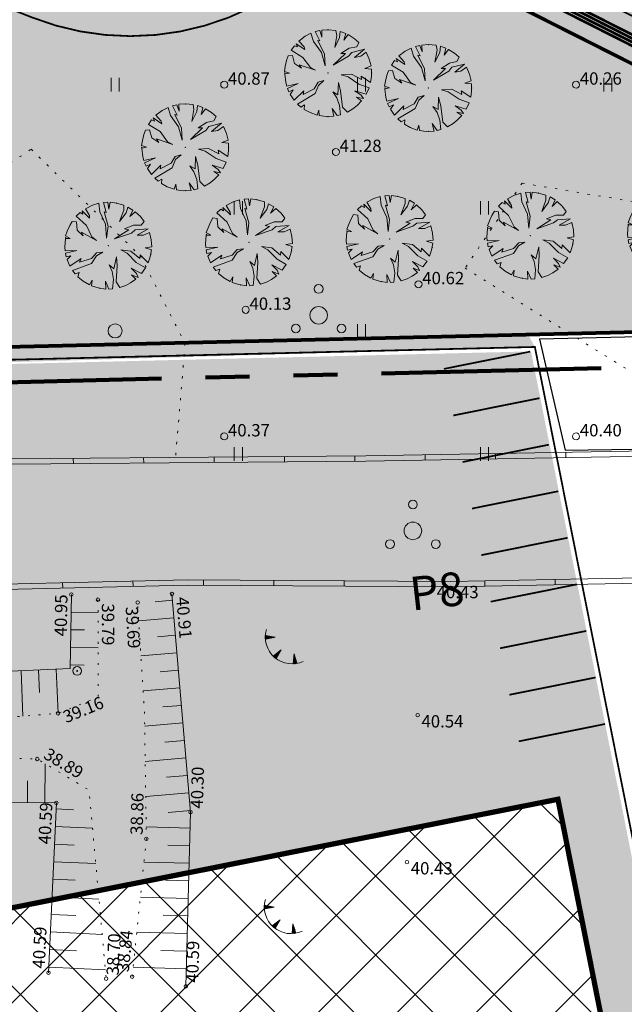
# Model space of a CAD drawing. Units: millimetres. Extents: x 544674 to 552306, y 6584905 to 6588043.
# Drawn here: x 549509 to 549543, y 6586948 to 6587004 of the extents above; entities that cross this region are included whole.
import ezdxf
from ezdxf.enums import TextEntityAlignment as Align

# ---------------------------------------------------------------- set-up
doc = ezdxf.new("R2010")
doc.units = ezdxf.units.MM
for name, pattern in [('DASHED2', [0.375, 0.25, -0.125]), ('G20067 Geoalus 2013 xref$0$KOLVIK', [1.25, 0.25, -1]), ('G20067 Geoalus 2013 xref$0$MYYR', [0.02, 0.01, 0.01]), ('G20067 Geoalus 2013 xref$0$MYYR1', [0.02, 0.01, 0.01]), ('G20067 Geoalus 2013 xref$0$NOLVAALL', [1.2, 0.2, -1]), ('G20067 Geoalus 2013 xref$0$NOLVAKRIIPS', [0.2, 0.1, 0.1]), ('G20067 Geoalus 2013 xref$0$NOLVAPEAL', [0.2, 0.1, 0.1]), ('naaberarendus-xref$0$EVS907-ap-DASHED', [1.5, 1, -0.5]), ('PHANTOM2', [1.25, 0.625, -0.125, 0.125, -0.125, 0.125, -0.125]), ('Tkm_911', [1, 1, 0])]:
    doc.linetypes.add(name, pattern=pattern)
doc.layers.get('0').transparency = 0.8
for name, color, linetype, lineweight in [('ET_kaabel', 172, 'XW1.1_RP', 9), ('naaberarendus-xref$0$MA_proj_muru', 252, 'Continuous', 9), ('naaberarendus-xref$0$PROJ-TEEKATTEMÄRGISTUS', 252, 'Continuous', 0), ('naaberarendus-xref$0$TL_proj_kate-killustik', 252, 'Continuous', 5), ('naaberarendus-xref$0$TL_proj_tugipeenra serv', 252, 'naaberarendus-xref$0$EVS907-ap-DASHED', 15)]:
    doc.layers.add(name, color=color, linetype=linetype, lineweight=lineweight)
doc.layers.add('f-aarekivi', color=7, linetype='Continuous', transparency=0.6)
doc.layers.add('Layer 1', color=7, linetype='Continuous', transparency=0.6)
for name, color, linetype, lineweight, transparency in [('G20067 Geoalus 2013 xref$0$AED', 7, 'Continuous', 9, 0.6), ('G20067 Geoalus 2013 xref$0$HALJASTUS', 3, 'Continuous', 9, 0.6), ('G20067 Geoalus 2013 xref$0$KORGUS', 3, 'Continuous', 9, 0.6), ('G20067 Geoalus 2013 xref$0$korgus-EH2000', 3, 'Continuous', 9, 0.6), ('G20067 Geoalus 2013 xref$0$POST', 6, 'Continuous', 9, 0.6), ('G20067 Geoalus 2013 xref$0$PUU', 3, 'Continuous', 9, 0.6), ('G20067 Geoalus 2013 xref$0$RELJEEF', 252, 'Continuous', 9, 0.6), ('TL_katend_AB_KT', 41, 'Continuous', 9, 0.6)]:
    doc.layers.add(name, color=color, linetype=linetype, lineweight=lineweight, transparency=transparency)
for name, color, linetype in [('hydrant', 150, 'DASHED2'), ('Interior - Furniture', 7, 'Continuous'), ('naaberarendus-xref$0$01_Sade', 252, 'Continuous'), ('naaberarendus-xref$0$Tekst', 252, 'Continuous'), ('PLAN ALA', 7, 'Continuous'), ('PLAN_HALJASTUS', 6, 'Continuous'), ('Pr_teemärgis', 7, 'Continuous'), ('VWX2_KATASTRIYKSU', 7, 'Continuous')]:
    doc.layers.add(name, color=color, linetype=linetype)
doc.layers.add('KP_cable', color=7, linetype='W2_RP', lineweight=70, true_color=0x005f7f)
doc.layers.add('TL_katend_sillutis_KT-pun', color=7, linetype='Continuous', lineweight=9, true_color=0xa50052)
doc.layers.add('TL_katend_AB_ST-1', color=7, linetype='Continuous', lineweight=9, true_color=0xcbcbcb, transparency=0.6)
doc.styles.add('G20067 Geoalus 2013 xref$0$ITALIC', font='italic.shx')
doc.styles.add('G20067 Geoalus 2013 xref$0$Style-italic', font='italic.shx')
doc.styles.add('naaberarendus-xref$0$romanc', font='romanc.shx')
doc.styles.add('RP_lines', font='swissl.ttf')
doc.linetypes.add('naaberarendus-xref$0$Nolv2.0', pattern='A,0.5,[140,mkm,S=2,R=0,X=0,Y=0],0.5,[140,mkm,S=0.5,R=0,X=0,Y=0]', length=1)
doc.linetypes.add('W1.1_RP', pattern='A,10,-3,["W1.1",RP_lines,S=1.5,R=0,X=-2.25,Y=-0.8],-3', length=16)
doc.linetypes.add('W2_RP', pattern='A,10,-2.25,["W2",RP_lines,S=1.5,R=0,X=-1.25,Y=-0.8],-2.25', length=14.5)
doc.linetypes.add('XW1.1_RP', pattern='A,10,-3,["XW1.1",RP_lines,S=1.5,R=0,X=-2.78,Y=-0.8],-3', length=16)

# ---------------------------------------------------------------- blocks, each defined once
blk = doc.blocks.new('G20067 Geoalus 2013 xref$0$PQQSAS')
at = {"color": 0, "linetype": 'Continuous'}
for centre, radius in [((0, 1.5), 0.25), ((0, 0), 0.5), ((-1.3, -0.75), 0.25), ((1.3, -0.75), 0.25)]:
    blk.add_circle(centre, radius, dxfattribs=at)
blk = doc.blocks.new('G20067 Geoalus 2013 xref$0$METS')
at = {"layer": 'G20067 Geoalus 2013 xref$0$HALJASTUS', "linetype": 'Continuous'}
blk.add_circle((0, 0), 0.8, dxfattribs=at)
blk = doc.blocks.new('G20067 Geoalus 2013 xref$0$HEIN')
at = {"color": 0, "linetype": 'Continuous'}
for p, q in [((-0.46, 0.76), (-0.46, -0.76)), ((0.46, 0.76), (0.46, -0.76))]:
    blk.add_line(p, q, dxfattribs=at)
blk = doc.blocks.new('G20067 Geoalus 2013 xref$0$bepost')
at = {"color": 0, "linetype": 'Continuous'}
for radius in [0.5, 0.0467]:
    blk.add_circle((0, 0), radius, dxfattribs=at)
blk = doc.blocks.new('G20067 Geoalus 2013 xref$0$TQNGER')
at = {"color": 0, "linetype": 'ByBlock', "lineweight": -2}
for p, q in [((0.07, 2.29), (-1.05, 2.51)), ((-1.05, 2.44), (-0.98, 2.49)), ((-1.05, 2.37), (-0.92, 2.48)), ((-1.05, 2.31), (-0.85, 2.47)), ((-1.05, 2.25), (-0.79, 2.46)), ((-1.05, 2.18), (-0.73, 2.44)), ((-1.05, 2.12), (-0.66, 2.43)), ((0.07, 2.29), (-1.05, 2.07)), ((-1.02, 2.08), (-0.6, 2.42)), ((-0.92, 2.1), (-0.53, 2.41)), ((-0.81, 2.12), (-0.47, 2.39)), ((-0.71, 2.14), (-0.4, 2.38)), ((-0.6, 2.16), (-0.34, 2.37)), ((-0.49, 2.18), (-0.27, 2.36)), ((-0.39, 2.2), (-0.21, 2.34)), ((-0.28, 2.22), (-0.15, 2.33)), ((-0.18, 2.24), (-0.08, 2.32)), ((-0.07, 2.26), (-0.02, 2.31)), ((0.73, 0.85), (-0.16, 0.15)), ((-0.11, 0.1), (-0.11, 0.19)), ((-0.06, 0.06), (-0.06, 0.23)), ((-0.01, 0.01), (-0.01, 0.27)), ((0.03, -0.03), (0.05, 0.31)), ((0.08, -0.07), (0.1, 0.35)), ((0.13, -0.11), (0.15, 0.39)), ((0.73, 0.85), (0.17, -0.14)), ((0.18, -0.12), (0.2, 0.43)), ((0.23, -0.02), (0.25, 0.47)), ((0.29, 0.07), (0.3, 0.51)), ((0.34, 0.16), (0.36, 0.55)), ((0.39, 0.26), (0.41, 0.59)), ((0.45, 0.35), (0.46, 0.63)), ((0.5, 0.45), (0.51, 0.67)), ((0.55, 0.54), (0.56, 0.72)), ((0.61, 0.63), (0.61, 0.76)), ((0.66, 0.73), (0.66, 0.8)), ((2.2, 0.4), (2.11, -0.73)), ((2.34, -0.04), (2.17, 0.12)), ((2.37, -0.14), (2.17, 0.06)), ((2.27, 0.17), (2.18, 0.25)), ((2.3, 0.06), (2.18, 0.19)), ((2.24, 0.27), (2.19, 0.32)), ((2.2, 0.4), (2.54, -0.68)), ((2.31, -0.71), (2.12, -0.53)), ((2.24, -0.72), (2.12, -0.6)), ((2.18, -0.72), (2.12, -0.66)), ((2.43, -0.7), (2.13, -0.4)), ((2.37, -0.71), (2.13, -0.47)), ((2.53, -0.66), (2.14, -0.27)), ((2.49, -0.69), (2.14, -0.34)), ((2.47, -0.45), (2.15, -0.14)), ((2.5, -0.55), (2.15, -0.21)), ((2.4, -0.25), (2.16, -0.01)), ((2.44, -0.35), (2.16, -0.08))]:
    blk.add_line(p, q, dxfattribs=at)
blk.add_arc((1.97, 2.3), 3.03, 163.4234, 295.1745, dxfattribs=at)
blk = doc.blocks.new('Tree Plan 18')
at = {"layer": 'Interior - Furniture', "linetype": 'Continuous', "lineweight": 0, "true_color": 0xffffff}
blk.add_hatch(color=7, dxfattribs=at).paths.add_polyline_path([(-1.361, -2.062), (-1.029, -2.246), (-0.625, -2.39), (-0.534, -2.105), (-0.506, -2.418), (-0.117, -2.468), (0.327, -2.449), (0.222, -2.014), (0.506, -2.418), (0.704, -2.368), (0.652, -1.831), (0.495, -1.401), (0.261, -1.062), (0.56, -1.232), (0.587, -0.528), (0.704, -1.01), (0.821, -1.936), (1.097, -2.214), (1.409, -2.029), (1.65, -1.839), (1.905, -1.573), (1.616, -1.375), (2.001, -1.449), (1.877, -1.258), (1.525, -1.01), (2.158, -1.203), (2.324, -0.837), (1.747, -0.632), (1.134, -0.215), (0.743, -0.098), (1.329, -0.059), (1.903, -0.371), (1.877, -0.163), (2.414, -0.526), (2.464, -0.176), (2.46, 0.229), (2.085, 0.267), (2.437, 0.408), (2.34, 0.791), (2.167, 1.187), (1.851, 0.958), (1.499, 0.893), (2.061, 1.363), (1.342, 1.18), (1.16, 0.958), (0.287, 0.45), (0.978, 1.114), (0.73, 1.114), (1.199, 1.414), (1.629, 1.505), (1.75, 1.744), (1.485, 1.974), (1.144, 2.19), (0.899, 1.87), (1.002, 2.258), (0.689, 2.372), (0.652, 2.027), (0.378, 1.466), (0.495, 2.144), (0.443, 2.43), (0, 2.47), (-0.363, 2.444), (-0.352, 2.053), (-0.481, 2.423), (-0.728, 2.361), (-0.469, 1.831), (-0.587, 1.857), (-0.209, 1.088), (-0.169, 0.411), (-0.378, 1.167), (-0.834, 1.805), (-0.976, 2.27), (-1.31, 2.095), (-1.67, 1.82), (-1.369, 1.492), (-1.329, 1.336), (-1.82, 1.671), (-1.747, 1.492), (-1.917, 1.558), (-2.099, 1.302), (-1.434, 0.893), (-1.004, 0.319), (-0.717, 0.163), (-1.642, 0.476), (-1.512, 0.28), (-1.903, 0.541), (-2.033, 0.997), (-2.268, 0.979), (-2.363, 0.721), (-2.44, 0.385), (-2.489, 0.098), (-2.203, 0.007), (-2.47, -0.046), (-2.411, -0.541), (-2.356, -0.744), (-1.694, -0.593), (-2.31, -0.876), (-2.227, -1.068), (-1.981, -0.958), (-2.153, -1.212), (-1.928, -1.544), (-1.382, -1.01), (-1.421, -1.219), (-0.795, -0.893), (-0.573, -0.515), (-0.235, -0.424), (-0.547, -0.697), (-0.743, -1.167), (-1.737, -1.757), (-1.543, -1.929), (-1.342, -1.805)])
at = {"layer": 'Interior - Furniture', "color": 104, "linetype": 'Continuous', "lineweight": 20, "true_color": 0x029e21}
for p, q in [((-0.976, 2.27), (-1.31, 2.095)), ((-0.834, 1.805), (-0.976, 2.27)), ((-0.481, 2.423), (-0.728, 2.361)), ((-0.728, 2.361), (-0.469, 1.831)), ((-0.352, 2.053), (-0.481, 2.423)), ((0, 2.47), (-0.363, 2.444)), ((-0.363, 2.444), (-0.352, 2.053)), ((0.443, 2.43), (0, 2.47)), ((0.495, 2.144), (0.443, 2.43)), ((0.689, 2.372), (0.652, 2.027)), ((1.002, 2.258), (0.689, 2.372)), ((0.899, 1.87), (1.002, 2.258)), ((-1.31, 2.095), (-1.67, 1.82)), ((-1.67, 1.82), (-1.369, 1.492)), ((-0.378, 1.167), (-0.834, 1.805)), ((-0.469, 1.831), (-0.587, 1.857)), ((-0.587, 1.857), (-0.209, 1.088)), ((0.378, 1.466), (0.495, 2.144)), ((0.652, 2.027), (0.378, 1.466)), ((1.144, 2.19), (0.899, 1.87)), ((1.485, 1.974), (1.144, 2.19)), ((1.75, 1.744), (1.485, 1.974)), ((1.629, 1.505), (1.75, 1.744)), ((-1.917, 1.558), (-2.099, 1.302)), ((-2.099, 1.302), (-1.434, 0.893)), ((-1.747, 1.492), (-1.917, 1.558)), ((-1.329, 1.336), (-1.82, 1.671)), ((-1.82, 1.671), (-1.747, 1.492)), ((-1.369, 1.492), (-1.329, 1.336)), ((-0.169, 0.411), (-0.378, 1.167)), ((0.73, 1.114), (1.199, 1.414)), ((1.342, 1.18), (1.16, 0.958)), ((1.199, 1.414), (1.629, 1.505)), ((2.061, 1.363), (1.342, 1.18)), ((1.499, 0.893), (2.061, 1.363)), ((2.167, 1.187), (1.851, 0.958)), ((2.34, 0.791), (2.167, 1.187)), ((-2.363, 0.721), (-2.44, 0.385)), ((-2.268, 0.979), (-2.363, 0.721)), ((-2.033, 0.997), (-2.268, 0.979)), ((-1.903, 0.541), (-2.033, 0.997)), ((-1.434, 0.893), (-1.004, 0.319)), ((-0.209, 1.088), (-0.169, 0.411)), ((0.287, 0.45), (0.978, 1.114)), ((1.16, 0.958), (0.287, 0.45)), ((0.978, 1.114), (0.73, 1.114)), ((1.851, 0.958), (1.499, 0.893)), ((2.437, 0.408), (2.34, 0.791)), ((-2.44, 0.385), (-2.489, 0.098)), ((-2.489, 0.098), (-2.203, 0.007)), ((-2.203, 0.007), (-2.47, -0.046)), ((-1.512, 0.28), (-1.903, 0.541)), ((-0.717, 0.163), (-1.642, 0.476)), ((-1.642, 0.476), (-1.512, 0.28)), ((-1.004, 0.319), (-0.717, 0.163)), ((2.085, 0.267), (2.437, 0.408)), ((2.46, 0.229), (2.085, 0.267)), ((2.464, -0.176), (2.46, 0.229)), ((-2.47, -0.046), (-2.411, -0.541)), ((-2.411, -0.541), (-2.356, -0.744)), ((-0.795, -0.893), (-0.573, -0.515)), ((-0.573, -0.515), (-0.235, -0.424)), ((-0.235, -0.424), (-0.547, -0.697)), ((0.56, -1.232), (0.587, -0.528)), ((0.587, -0.528), (0.704, -1.01)), ((0.743, -0.098), (1.329, -0.059)), ((1.134, -0.215), (0.743, -0.098)), ((1.747, -0.632), (1.134, -0.215)), ((1.329, -0.059), (1.903, -0.371)), ((1.903, -0.371), (1.877, -0.163)), ((1.877, -0.163), (2.414, -0.526)), ((2.414, -0.526), (2.464, -0.176)), ((-2.356, -0.744), (-1.694, -0.593)), ((-1.694, -0.593), (-2.31, -0.876)), ((-2.31, -0.876), (-2.227, -1.068)), ((-2.227, -1.068), (-1.981, -0.958)), ((-1.981, -0.958), (-2.153, -1.212)), ((-1.928, -1.544), (-1.382, -1.01)), ((-1.421, -1.219), (-0.795, -0.893)), ((-1.382, -1.01), (-1.421, -1.219)), ((-0.547, -0.697), (-0.743, -1.167)), ((0.495, -1.401), (0.261, -1.062)), ((0.261, -1.062), (0.56, -1.232)), ((0.704, -1.01), (0.821, -1.936)), ((1.877, -1.258), (1.525, -1.01)), ((1.525, -1.01), (2.158, -1.203)), ((2.324, -0.837), (1.747, -0.632)), ((2.158, -1.203), (2.324, -0.837)), ((-2.153, -1.212), (-1.928, -1.544)), ((-0.743, -1.167), (-1.737, -1.757)), ((0.652, -1.831), (0.495, -1.401)), ((1.905, -1.573), (1.616, -1.375)), ((1.616, -1.375), (2.001, -1.449)), ((1.65, -1.839), (1.905, -1.573)), ((2.001, -1.449), (1.877, -1.258)), ((-1.737, -1.757), (-1.543, -1.929)), ((-1.543, -1.929), (-1.342, -1.805)), ((-1.342, -1.805), (-1.361, -2.062)), ((-1.361, -2.062), (-1.029, -2.246)), ((-0.625, -2.39), (-0.534, -2.105)), ((-0.534, -2.105), (-0.506, -2.418)), ((0.327, -2.449), (0.222, -2.014)), ((0.222, -2.014), (0.506, -2.418)), ((0.704, -2.368), (0.652, -1.831)), ((0.821, -1.936), (1.097, -2.214)), ((1.097, -2.214), (1.409, -2.029)), ((1.409, -2.029), (1.65, -1.839)), ((-1.029, -2.246), (-0.625, -2.39)), ((-0.506, -2.418), (-0.117, -2.468)), ((-0.117, -2.468), (0.327, -2.449)), ((0.506, -2.418), (0.704, -2.368))]:
    blk.add_line(p, q, dxfattribs=at)
for p in [(0, 2.47), (-2.47, 0), (0, 0), (0, 0), (2.47, 0), (0, -2.47)]:
    blk.add_point(p, dxfattribs=at)

msp = doc.modelspace()

# ---------------------------------------------------------------- hatches: boundary and pattern name
at = {"layer": 'Layer 1', "true_color": 0x293189}
h = msp.add_hatch(dxfattribs=at)
h.set_pattern_fill('ANSI37', color=177)
h.paths.add_polyline_path([(549439.207, 6586857.724), (549441.095, 6586848.23), (549460.603, 6586852.11), (549475.903, 6586855.153), (549475.904, 6586855.146), (549478.904, 6586855.75), (549486.054, 6586819.804), (549512.074, 6586824.979), (549507.47, 6586848.126), (549559.207, 6586858.415), (549539.17, 6586959.366), (549468.396, 6586945.29), (549480.387, 6586885.176), (549439.347, 6586877.012), (549443.032, 6586858.485)])
at = {"layer": 'naaberarendus-xref$0$MA_proj_muru', "ltscale": 0.2}
h = msp.add_hatch(color=256, dxfattribs=at)
edge = h.paths.add_edge_path()
edge.add_line((549442.621, 6586952.845), (549443.569, 6586970.34))
edge.add_line((549443.569, 6586970.34), (549443.99, 6586977.679))
edge.add_arc((549449.462, 6586977.433), 5.477, 90.6416, 177.4268, ccw=False)
edge.add_line((549449.4, 6586982.91), (549485.843, 6586983.58))
edge.add_line((549485.843, 6586983.58), (549537.857, 6586985.086))
edge.add_line((549537.857, 6586985.086), (549537.458, 6586985.826))
edge.add_line((549537.458, 6586985.826), (549486.203, 6586984.589))
edge.add_line((549486.203, 6586984.589), (549434.03, 6586983.33))
edge.add_line((549434.03, 6586983.33), (549429.659, 6586908.803))
edge.add_line((549429.659, 6586908.803), (549431.169, 6586781.003))
edge.add_line((549431.169, 6586781.003), (549430.128, 6586777.347))
edge.add_arc((549423.37, 6586779.172), 7, 298.3148, 344.8941, ccw=False)
edge.add_line((549426.69, 6586773.009), (549423.865, 6586771.707))
edge.add_line((549423.865, 6586771.707), (549420.899, 6586770.765))
edge.add_line((549420.899, 6586770.765), (549420.759, 6586769.995))
edge.add_line((549420.759, 6586769.995), (549418.55, 6586768.78))
edge.add_arc((549413.267, 6586799.781), 31.448, 279.6711, 296.7088)
edge.add_arc((549423.37, 6586779.172), 8.5, 298.3148, 344.8941)
edge.add_line((549431.576, 6586776.957), (549432.042, 6586779.314))
edge.add_line((549432.042, 6586779.314), (549432.179, 6586781.257))
edge.add_line((549432.179, 6586781.257), (549432.078, 6586790.757))
edge.add_line((549432.078, 6586790.757), (549432.428, 6586790.761))
edge.add_line((549432.428, 6586790.761), (549431.39, 6586876.738))
edge.add_line((549431.39, 6586876.738), (549431.29, 6586876.749))
edge.add_line((549431.29, 6586876.749), (549431.226, 6586882.194))
edge.add_line((549431.226, 6586882.194), (549430.91, 6586908.836))
edge.add_line((549430.91, 6586908.836), (549431.591, 6586920.792))
edge.add_line((549431.591, 6586920.792), (549432.246, 6586930.942))
edge.add_line((549432.246, 6586930.942), (549435.821, 6586938.395))
edge.add_line((549435.821, 6586938.395), (549442.621, 6586952.845))
at = {"layer": 'naaberarendus-xref$0$TL_proj_kate-killustik', "lineweight": 0, "true_color": 0x000000}
h = msp.add_hatch(dxfattribs=at)
h.set_pattern_fill('TRIANG', color=18, scale=0.075, style=0)
h.set_pattern_definition([(60, (-799.12904, 235.31944), (-0.35718749931, 0.61866689743), [0.3571875, -0.3571875]), (120, (-799.12904, 235.31944), (-0.71437499931, 4e-10), [0.3571875, -0.3571875]), (0, (-799.30764, 235.6288), (0.3571875, 0.61866689703), [0.3571875, -0.3571875])])
h.paths.add_polyline_path([(549539.15, 6586959.362), (549542.583, 6586960.045), (549562.64, 6586859.098), (549559.215, 6586858.306)])
edge = h.paths.add_edge_path()
edge.add_line((549477.878, 6586852.964), (549440.814, 6586845.542))
at = {"layer": 'PLAN_HALJASTUS', "true_color": 0xafd9aa, "transparency": 33554572}
h = msp.add_hatch(color=9, dxfattribs=at)
h.dxf.hatch_style = 1
edge = h.paths.add_edge_path()
edge.add_arc((549305.158, 6586566.007), 495.549, 73.74075, 81.84711, ccw=False)
edge.add_arc((549436.977, 6587037.735), 8, 4.022, 30.0136, ccw=False)
edge.add_arc((549460.668, 6587039.401), 15.75, 184.022, 248.4637)
edge.add_line((549454.887, 6587024.75), (549458.242, 6587023.426))
edge.add_arc((549457.875, 6587022.496), 1, -21.5405, 68.4637, ccw=False)
edge.add_line((549458.805, 6587022.129), (549457.336, 6587018.408))
edge.add_line((549457.336, 6587018.408), (549502.821, 6587000.458))
edge.add_line((549502.821, 6587000.458), (549504.291, 6587004.179))
edge.add_arc((549505.221, 6587003.811), 1, 68.4637, 158.4375, ccw=False)
edge.add_line((549505.588, 6587004.741), (549509.089, 6587003.36))
edge.add_arc((549514.87, 6587018.01), 15.75, 248.4637, 312.9519)
edge.add_arc((549531.053, 6587000.627), 8, 107.1906, 132.9519, ccw=False)
edge.add_line((549528.689, 6587008.27), (549571.498, 6586986.591))
edge.add_line((549571.498, 6586986.591), (549433.99, 6586983.32))
edge.add_line((549433.99, 6586983.32), (549437.21, 6587037.69))
edge.add_line((549437.21, 6587037.69), (549377.65, 6587043.84))
edge.add_line((549377.65, 6587043.84), (549375.435, 6587056.548))
at = {"layer": 'TL_katend_AB_KT'}
h = msp.add_hatch(color=256, dxfattribs=at)
h.dxf.hatch_style = 1
h.paths.add_polyline_path([(549681.058, 6586944.665, -0.398851), (549689.081, 6586933.481), (549679.959, 6586867.22, -0.319738), (549672.399, 6586859.197), (549659.768, 6586856.688), (549661.132, 6586849.822), (549673.764, 6586852.332, 0.284639), (549686.47, 6586864.187, 0.412574), (549685.076, 6586866.638), (549682.015, 6586867.489), (549691.096, 6586933.456, 0.398841), (549681.469, 6586946.877, -0.000532), (549680.821, 6586947.003), (549680.774, 6586946.757, -0.069377), (549599.719, 6586974.541), (549532.784, 6587008.438, 0.130264), (549528.689, 6587008.27), (549598.815, 6586972.757, 0.069921)])
at = {"layer": 'TL_katend_AB_ST-1'}
h = msp.add_hatch(color=256, dxfattribs=at)
h.dxf.hatch_style = 1
edge = h.paths.add_edge_path()
edge.add_line((549534.667, 6587007.764), (549599.832, 6586974.764))
edge.add_arc((549739.884, 6587251.324), 310, 243.14193, 259.1385)
edge.add_arc((549679.208, 6586935.092), 12, -7.838, 79.1385, ccw=False)
edge.add_line((549691.096, 6586933.456), (549693.694, 6586952.328))
edge.add_arc((549688.089, 6586962.938), 12, 259.8179, 297.8474, ccw=False)
edge.add_arc((549739.884, 6587251.324), 305, 243.14192, 259.81788, ccw=False)
edge.add_line((549602.091, 6586979.225), (549532.252, 6587014.592))
edge.add_arc((549305.232, 6586566.297), 502.5, 63.14192, 76.9887)
edge.add_line((549418.366, 6587055.896), (549404.034, 6587061.028))
edge.add_arc((549250.085, 6586239.06), 836.26, 79.3918, 81.476766)
edge.add_line((549374.028, 6587066.085), (549358.895, 6587066.149))
edge.add_line((549358.895, 6587066.149), (549142.039, 6587096.002))
edge.add_line((549142.039, 6587096.002), (549128.913, 6587097.809))
edge.add_line((549128.913, 6587097.809), (548611.517, 6587169.035))
edge.add_arc((548605.723, 6587158.527), 12, 0.0895, 61.1278, ccw=False)
edge.add_line((548617.723, 6587158.546), (548617.725, 6587157.39))
edge.add_arc((548622.725, 6587157.398), 5, 82.1618, 180.0895, ccw=False)
edge.add_line((548623.407, 6587162.351), (548648.465, 6587158.902))
edge.add_line((548648.465, 6587158.902), (549373.079, 6587059.149))
edge.add_arc((549305.232, 6586566.297), 497.5, 74.38676, 82.16177, ccw=False)
edge.add_line((549439.13, 6587045.44), (549456.771, 6587040.156))
edge.add_arc((549305.232, 6586566.297), 497.5, 64.65119, 72.26574, ccw=False)
edge.add_line((549518.225, 6587015.897), (549534.667, 6587007.764))
h = msp.add_hatch(color=256, dxfattribs=at)
h.dxf.hatch_style = 1
edge = h.paths.add_edge_path()
edge.add_line((549518.225, 6587015.897), (549534.667, 6587007.764))
edge.add_arc((549531.053, 6587000.627), 8, 63.1419, 132.9519)
edge.add_arc((549514.87, 6587018.01), 15.75, 248.4637, 312.9519, ccw=False)
edge.add_line((549509.089, 6587003.36), (549505.588, 6587004.741))
edge.add_arc((549505.221, 6587003.811), 1, 68.4637, 158.4375)
edge.add_line((549504.291, 6587004.179), (549502.821, 6587000.458))
edge.add_line((549502.821, 6587000.458), (549457.336, 6587018.408))
edge.add_line((549457.336, 6587018.408), (549458.805, 6587022.129))
edge.add_arc((549457.875, 6587022.496), 1, 338.4595, 428.4637)
edge.add_line((549458.242, 6587023.426), (549454.887, 6587024.75))
edge.add_arc((549460.668, 6587039.401), 15.75, 184.022, 248.4637, ccw=False)
edge.add_arc((549436.977, 6587037.735), 8, 4.022, 74.3868)
edge.add_line((549439.13, 6587045.44), (549456.771, 6587040.156))
edge.add_arc((549455.858, 6587037.298), 3, 72.2657, 203.6059)
edge.add_arc((549460.668, 6587039.401), 8.25, 203.6059, 248.4637)
edge.add_line((549457.64, 6587031.727), (549460.994, 6587030.406))
edge.add_arc((549461.361, 6587031.336), 1, 248.4618, 338.4606)
edge.add_line((549462.292, 6587030.969), (549463.76, 6587034.689))
edge.add_line((549463.76, 6587034.689), (549509.245, 6587016.737))
edge.add_line((549509.245, 6587016.737), (549507.777, 6587013.016))
edge.add_arc((549508.707, 6587012.649), 1, 158.4628, 248.4617)
edge.add_line((549508.34, 6587011.719), (549511.771, 6587010.365))
edge.add_arc((549514.87, 6587018.01), 8.249, 247.934, 293.2299)
edge.add_arc((549516.941, 6587013.186), 3, 293.229, 424.6512)
at = {"layer": 'TL_katend_AB_ST-1', "lineweight": 0}
h = msp.add_hatch(color=256, dxfattribs=at)
h.dxf.hatch_style = 1
h.paths.add_polyline_path([(549475.164, 6586911.465), (549455.541, 6586907.563), (549450.148, 6586934.542), (549469.797, 6586938.45), (549468.435, 6586945.298), (549480.523, 6586947.702), (549476.621, 6586967.318), (549497.549, 6586971.48), (549501.451, 6586951.864), (549542.57, 6586960.043), (549537.64, 6586984.832), (549449.407, 6586982.704, 0.424741), (549444.188, 6586977.239), (549443.794, 6586970.532), (549442.826, 6586952.797), (549435.951, 6586938.248), (549432.417, 6586930.769), (549431.168, 6586908.805), (549431.226, 6586903.915), (549432.585, 6586790.764), (549432.687, 6586781.721, -0.068831), (549432.066, 6586776.828, -0.206086), (549427.646, 6586771.25, -0.088587), (549418.628, 6586768.287), (549451.905, 6586772.992, -0.070589), (549446.966, 6586773.047, -0.27246), (549439.879, 6586778.739, -0.088403), (549438.106, 6586788.012), (549438.082, 6586790.086, -0.122704), (549438.612, 6586792.444, -0.041604), (549438.741, 6586792.657), (549438.632, 6586801.956), (549438.529, 6586802.192, -0.056661), (549438.424, 6586802.633), (549438.335, 6586810.156, -0.092061), (549438.522, 6586811.235), (549438.409, 6586820.788, -0.147315), (549438.199, 6586821.609), (549438.096, 6586830.316), (549438.562, 6586841.678), (549438.285, 6586865.109), (549438.152, 6586876.366, -0.351933), (549439.218, 6586877.759), (549439.366, 6586877.016), (549480.393, 6586885.175)])
h.paths.add_polyline_path([(549434.958, 6586876.02), (549435.16, 6586875.822), (549435.252, 6586868.223), (549435.054, 6586868.02), (549434.854, 6586868.018), (549434.652, 6586868.215), (549434.56, 6586875.815), (549434.758, 6586876.017)], flags=16)
at = {"layer": 'TL_katend_sillutis_KT-pun'}
h = msp.add_hatch(dxfattribs=at)
h.set_pattern_fill('AR-HBONE', color=256, scale=0.15, angle=85.0453, style=0)
h.set_pattern_definition([(130.0453, (0, 0), (-0.845357438115, 0.073285754574), [1.8, -0.6]), (220.0453, (-0.38604, 0.4593), (-0.845357438115, 0.073285754574), [1.8, -0.6])])
h.paths.add_polyline_path([(549680.821, 6586947.003), (549680.774, 6586946.757, -0.069377), (549599.719, 6586974.541), (549532.784, 6587008.438, -0.062746), (549534.667, 6587007.764), (549599.832, 6586974.764, 0.069377)])

# ---------------------------------------------------------------- linework, layer by layer
at = {"color": 1, "lineweight": 80, "transparency": 33554687}
msp.add_lwpolyline([(549367.34, 6587098.24), (549366.23, 6587106.46), (549864.75, 6587037), (550469.9, 6586954.17), (550473.43, 6586932.34), (550416.27, 6586939.11), (550339.36, 6586943.99), (550269.92, 6586941.13), (550176.78, 6586929.45), (550133.61, 6586922.89), (550103.4, 6586917.02), (550006.16, 6586893.85), (549948.16, 6586881.3), (549630.79, 6586812.84), (549620.4, 6586866.19), (549661.6, 6586874.4), (549662.69, 6586987.56), (549578.62, 6586986.76), (549433.99, 6586983.32), (549437.21, 6587037.69), (549377.65, 6587043.84), (549375.7, 6587054.88)], close=True, dxfattribs=at)
at = {"layer": 'ET_kaabel', "linetype": 'W1.1_RP', "ltscale": 1.5}
msp.add_lwpolyline([(549379.505, 6587054.602, 0.2, 0.2, 0), (549379.709, 6587056.056, 0.2, 0.2, 0), (549387.914, 6587054.901, 0.2, 0.2, 0), (549409.308, 6587050.795, 0.2, 0.2, 0), (549429.029, 6587046.135, 0.2, 0.2, 0), (549440.602, 6587042.996, 0.2, 0.2, 0), (549443.987, 6587042.025, 0.2, 0.2, 0), (549453.387, 6587039.106, 0.2, 0.2, 0), (549464.193, 6587035.641, 0.2, 0.2, 0), (549509.652, 6587017.645, 0.2, 0.2, 0), (549519.992, 6587012.818, 0.2, 0.2, 0), (549531.165, 6587007.352, 0.2, 0.2, 0), (549531.165, 6587007.352, 0.2, 0.2, 0), (549567.771, 6586988.885, 0.2, 0.2, 0)], format="xyseb", dxfattribs=at)
at = {"layer": 'f-aarekivi', "linetype": 'Continuous', "lineweight": 5, "const_width": 0.3, "flags": 128}
msp.add_lwpolyline([(549539.17, 6586959.366), (549468.396, 6586945.29), (549480.393, 6586885.175), (549439.347, 6586877.012), (549443.032, 6586858.485), (549439.207, 6586857.724), (549441.095, 6586848.23), (549478.904, 6586855.75), (549486.054, 6586819.804), (549512.074, 6586824.979), (549507.47, 6586848.126), (549559.254, 6586858.384)], close=True, dxfattribs=at)
at = {"layer": 'G20067 Geoalus 2013 xref$0$AED', "linetype": 'G20067 Geoalus 2013 xref$0$MYYR1', "ltscale": 0.5}
for p, q in [((549511.624, 6586978.452), (549511.621, 6586978.752)), ((549515.623, 6586978.485), (549515.621, 6586978.785)), ((549519.623, 6586978.518), (549519.621, 6586978.818)), ((549523.623, 6586978.551), (549523.621, 6586978.851)), ((549527.623, 6586978.584), (549527.621, 6586978.884)), ((549531.622, 6586978.649), (549531.617, 6586978.949)), ((549535.622, 6586978.72), (549535.617, 6586979.02)), ((549539.621, 6586978.791), (549539.616, 6586979.091)), ((549511.017, 6586971.381), (549511.01, 6586971.681)), ((549515.016, 6586971.475), (549515.009, 6586971.775)), ((549519.015, 6586971.541), (549519.017, 6586971.841)), ((549523.015, 6586971.513), (549523.017, 6586971.813)), ((549527.014, 6586971.485), (549527.017, 6586971.785)), ((549531.014, 6586971.457), (549531.017, 6586971.757)), ((549535.014, 6586971.48), (549535.008, 6586971.78)), ((549539.013, 6586971.557), (549539.007, 6586971.857))]:
    msp.add_line(p, q, dxfattribs=at)
at = {"layer": 'G20067 Geoalus 2013 xref$0$AED', "linetype": 'G20067 Geoalus 2013 xref$0$MYYR', "ltscale": 0.5, "flags": 128}
for points in [[(549447.996, 6586978.116), (549480.491, 6586978.58), (549501.378, 6586978.668), (549528.246, 6586978.889), (549552.813, 6586979.325), (549564.414, 6586979.179), (549561.358, 6586996.186), (549560.23, 6587002.283)], [(549448, 6586977.816), (549480.494, 6586978.28), (549501.38, 6586978.368), (549528.25, 6586978.589), (549552.814, 6586979.025), (549564.774, 6586978.875), (549561.654, 6586996.24), (549560.525, 6587002.338)], [(549779.12, 6586962.493), (549778.822, 6586973.538), (549762.894, 6586973.347), (549742.361, 6586973.347), (549710.616, 6586973.35), (549669.125, 6586973.054), (549637.928, 6586972.835), (549620.443, 6586972.711), (549605.612, 6586972.535), (549586.643, 6586972.404), (549570.145, 6586972.228), (549562.777, 6586972.181), (549546.716, 6586972.006), (549533.072, 6586971.742), (549518.113, 6586971.847), (549502.012, 6586971.471)], [(549778.819, 6586962.517), (549778.531, 6586973.234), (549762.896, 6586973.047), (549742.361, 6586973.047), (549710.617, 6586973.05), (549669.127, 6586972.754), (549637.931, 6586972.535), (549620.445, 6586972.411), (549605.615, 6586972.235), (549586.646, 6586972.104), (549570.148, 6586971.928), (549562.779, 6586971.881), (549546.72, 6586971.706), (549533.074, 6586971.442), (549518.116, 6586971.547), (549502.019, 6586971.171)]]:
    msp.add_lwpolyline(points, dxfattribs=at)
at = {"layer": 'G20067 Geoalus 2013 xref$0$HALJASTUS', "linetype": 'G20067 Geoalus 2013 xref$0$KOLVIK', "ltscale": 0.5}
for points in [[(549452.977, 6586979.164), (549458.129, 6586989.345), (549469.623, 6586992.387), (549471.869, 6586988.552), (549469.755, 6586982.205), (549477.814, 6586981.147), (549485.212, 6586984.189), (549490.233, 6586983.66), (549491.686, 6586990.271), (549505.426, 6586993.841), (549509.223, 6586996.325), (549515.413, 6586990.281), (549517.98, 6586985.294), (549517.435, 6586978.838)], [(549554.653, 6586986.544), (549545.292, 6586993.042), (549537.139, 6586994.402), (549533.892, 6586989.567), (549543.933, 6586983.295), (549549.368, 6586981.709), (549554.804, 6586982.842), (549554.502, 6586986.62)]]:
    msp.add_lwpolyline(points, dxfattribs=at)
at = {"layer": 'G20067 Geoalus 2013 xref$0$KORGUS', "linetype": 'Continuous', "ltscale": 0.5}
for centre in [(549532.063, 6586971.499), (549511.512, 6586971.006), (549517.228, 6586971.039), (549513.025, 6586970.714), (549515.278, 6586970.558), (549510.754, 6586964.255), (549531.199, 6586964.149), (549509.575, 6586961.655), (549510.658, 6586959.166), (549518.286, 6586958.632), (549515.775, 6586957.113), (549530.59, 6586955.792), (549510.208, 6586949.504), (549513.492, 6586949.161), (549514.968, 6586949.282), (549518.019, 6586948.732)]:
    msp.add_circle(centre, 0.1, dxfattribs=at)
at = {"layer": 'G20067 Geoalus 2013 xref$0$korgus-EH2000'}
for centre in [(549520.2, 6587000), (549540.2, 6587000), (549526.547, 6586996.175), (549531.244, 6586988.652), (549521.422, 6586987.198), (549520.2, 6586980), (549540.2, 6586980)]:
    msp.add_circle(centre, 0.2, dxfattribs=at)
at = {"layer": 'G20067 Geoalus 2013 xref$0$RELJEEF', "linetype": 'G20067 Geoalus 2013 xref$0$NOLVAKRIIPS', "ltscale": 0.5}
for p, q in [((549517.258, 6586970.685), (549516.269, 6586970.6)), ((549511.494, 6586970.006), (549513.027, 6586969.978)), ((549517.343, 6586969.688), (549515.342, 6586969.518)), ((549511.475, 6586969.006), (549512.253, 6586968.992)), ((549517.428, 6586968.692), (549516.416, 6586968.606)), ((549511.457, 6586968.007), (549513.032, 6586967.978)), ((549517.513, 6586967.696), (549515.465, 6586967.521)), ((549511.439, 6586967.007), (549512.237, 6586966.992)), ((549508.65, 6586966.676), (549508.76, 6586964.09)), ((549509.649, 6586966.718), (549509.703, 6586965.445)), ((549510.648, 6586966.761), (549510.755, 6586964.255)), ((549517.598, 6586966.699), (549516.562, 6586966.611)), ((549517.683, 6586965.703), (549515.588, 6586965.524)), ((549517.768, 6586964.706), (549516.709, 6586964.616)), ((549517.853, 6586963.71), (549515.681, 6586963.525)), ((549517.938, 6586962.714), (549516.817, 6586962.618)), ((549510.011, 6586959.168), (549510.019, 6586961.389)), ((549518.023, 6586961.717), (549515.71, 6586961.52)), ((549509.011, 6586959.172), (549509.015, 6586960.421)), ((549518.108, 6586960.721), (549516.916, 6586960.619)), ((549518.193, 6586959.724), (549515.74, 6586959.515)), ((549510.642, 6586958.814), (549511.633, 6586958.768)), ((549518.278, 6586958.728), (549517.016, 6586958.62)), ((549510.595, 6586957.815), (549512.715, 6586957.716)), ((549518.262, 6586957.729), (549515.765, 6586957.796)), ((549510.549, 6586956.816), (549511.677, 6586956.763)), ((549518.235, 6586956.729), (549516.989, 6586956.763)), ((549510.502, 6586955.817), (549512.898, 6586955.705)), ((549518.208, 6586955.729), (549515.64, 6586955.799)), ((549510.455, 6586954.818), (549511.722, 6586954.759)), ((549518.181, 6586954.73), (549516.859, 6586954.765)), ((549510.409, 6586953.819), (549513.08, 6586953.695)), ((549518.154, 6586953.73), (549515.434, 6586953.804)), ((549510.362, 6586952.82), (549511.767, 6586952.755)), ((549518.127, 6586952.731), (549516.729, 6586952.768)), ((549510.316, 6586951.821), (549513.263, 6586951.684)), ((549518.1, 6586951.731), (549515.228, 6586951.808)), ((549510.269, 6586950.822), (549511.812, 6586950.751)), ((549518.073, 6586950.731), (549516.599, 6586950.771)), ((549510.223, 6586949.824), (549513.445, 6586949.673)), ((549518.046, 6586949.732), (549515.023, 6586949.813))]:
    msp.add_line(p, q, dxfattribs=at)
at = {"layer": 'G20067 Geoalus 2013 xref$0$RELJEEF', "linetype": 'G20067 Geoalus 2013 xref$0$NOLVAPEAL', "ltscale": 0.5, "flags": 128}
for points in [[(549510.208, 6586949.504), (549510.658, 6586959.166), (549500.296, 6586959.203), (549494.471, 6586960.052), (549492.871, 6586963.127), (549493.011, 6586966.413), (549504.256, 6586966.489), (549511.435, 6586966.794), (549511.512, 6586971.006)], [(549517.228, 6586971.039), (549518.286, 6586958.632), (549518.019, 6586948.732)]]:
    msp.add_lwpolyline(points, dxfattribs=at)
at = {"layer": 'G20067 Geoalus 2013 xref$0$RELJEEF', "linetype": 'G20067 Geoalus 2013 xref$0$NOLVAALL', "ltscale": 0.5, "flags": 128}
for points in [[(549513.025, 6586970.714), (549513.04, 6586965.19), (549510.754, 6586964.255), (549499.464, 6586963.321), (549493.52, 6586964.137), (549499.243, 6586961.921), (549509.575, 6586961.655), (549512.518, 6586959.887), (549513.492, 6586949.161)], [(549514.968, 6586949.282), (549515.775, 6586957.113), (549515.671, 6586964.172), (549515.278, 6586970.558)]]:
    msp.add_lwpolyline(points, dxfattribs=at)
at = {"layer": 'hydrant', "lineweight": 0, "ltscale": 10}
msp.add_circle((549687.09, 6586934.129), 200, dxfattribs=at)
at = {"layer": 'KP_cable', "linetype": 'W2_RP', "ltscale": 1.5}
for points in [[(549386.591, 6587052.791, 0.15, 0.15, 0), (549387.159, 6587056.533, 0.15, 0.15, 0), (549392.485, 6587055.611, 0.15, 0.15, 0), (549413.853, 6587051.317, 0.15, 0.15, 0), (549440.984, 6587044.436, 0.15, 0.15, 0), (549455.546, 6587040.062, 0.15, 0.15, 0), (549474.849, 6587033.502, 0.15, 0.15, 0), (549499.131, 6587023.962, 0.15, 0.15, 0), (549519.201, 6587014.935, 0.15, 0.15, 0), (549532.781, 6587008.217, 0.15, 0.15, 0), (549541.438, 6587003.833, 0.15, 0.15, 0), (549572.365, 6586988.171, 0.15, 0.15, 0), (549607.893, 6586970.329, 0.15, 0.15, 0), (549619.574, 6586965.129, 0.15, 0.15, 0), (549632.804, 6586959.917, 0.15, 0.15, 0), (549641.364, 6586956.911, 0.15, 0.15, 0), (549651.028, 6586953.849, 0.15, 0.15, 0), (549663.972, 6586950.308, 0.15, 0.15, 0), (549663.972, 6586947.693, 0.15, 0.15, 0), (549663.151, 6586867.187, 0.15, 0.15, 0), (549661.258, 6586864.569, 0.15, 0.15, 0), (549652.888, 6586856.21, 0.15, 0.15, 0), (549648.267, 6586853.967, 0, 0, 0)], [(549386.778, 6587052.76, 0.2, 0.2, 0), (549387.316, 6587056.301, 0.15, 0.15, 0), (549392.45, 6587055.424, 0.15, 0.15, 0), (549413.811, 6587051.132, 0.15, 0.15, 0), (549440.934, 6587044.253, 0.15, 0.15, 0), (549455.488, 6587039.881, 0.15, 0.15, 0), (549474.784, 6587033.324, 0.15, 0.15, 0), (549499.057, 6587023.787, 0.15, 0.15, 0), (549519.12, 6587014.763, 0.15, 0.15, 0), (549532.696, 6587008.047, 0.15, 0.15, 0), (549541.352, 6587003.664, 0.15, 0.15, 0), (549572.28, 6586988.002, 0.15, 0.15, 0), (549607.812, 6586970.157, 0.15, 0.15, 0), (549619.501, 6586964.954, 0.15, 0.15, 0), (549632.738, 6586959.739, 0.15, 0.15, 0), (549641.304, 6586956.73, 0.15, 0.15, 0), (549650.974, 6586953.667, 0.15, 0.15, 0), (549663.782, 6586950.163, 0.15, 0.15, 0), (549663.782, 6586947.694, 0.15, 0.15, 0), (549662.962, 6586867.249, 0.15, 0.15, 0), (549661.113, 6586864.692, 0.15, 0.15, 0), (549652.777, 6586856.367, 0.15, 0.15, 0), (549648.229, 6586854.159, 0, 0, 0)], [(549386.966, 6587052.731, 0.15, 0.15, 0), (549387.488, 6587056.089, 0.15, 0.15, 0), (549392.415, 6587055.238, 0.15, 0.15, 0), (549413.769, 6587050.947, 0.15, 0.15, 0), (549440.883, 6587044.07, 0.15, 0.15, 0), (549455.43, 6587039.7, 0.15, 0.15, 0), (549474.718, 6587033.145, 0.15, 0.15, 0), (549498.984, 6587023.612, 0.15, 0.15, 0), (549519.039, 6587014.591, 0.15, 0.15, 0), (549532.611, 6587007.877, 0.15, 0.15, 0), (549541.266, 6587003.494, 0.15, 0.15, 0), (549572.194, 6586987.832, 0.15, 0.15, 0), (549607.731, 6586969.985, 0.15, 0.15, 0), (549619.427, 6586964.779, 0.15, 0.15, 0), (549632.671, 6586959.561, 0.15, 0.15, 0), (549641.244, 6586956.55, 0.15, 0.15, 0), (549650.92, 6586953.485, 0.15, 0.15, 0), (549663.592, 6586950.018, 0.15, 0.15, 0), (549663.592, 6586947.695, 0.15, 0.15, 0), (549662.772, 6586867.312, 0.15, 0.15, 0), (549660.968, 6586864.816, 0.15, 0.15, 0), (549652.665, 6586856.524, 0.15, 0.15, 0), (549648.19, 6586854.352, 0, 0, 0)], [(549387.154, 6587052.703, 0.15, 0.15, 0), (549387.633, 6587055.871, 0.15, 0.15, 0), (549392.38, 6587055.051, 0.15, 0.15, 0), (549413.727, 6587050.761, 0.15, 0.15, 0), (549440.832, 6587043.887, 0.15, 0.15, 0), (549455.373, 6587039.519, 0.15, 0.15, 0), (549474.653, 6587032.967, 0.15, 0.15, 0), (549498.91, 6587023.437, 0.15, 0.15, 0), (549518.957, 6587014.419, 0.15, 0.15, 0), (549532.526, 6587007.707, 0.15, 0.15, 0), (549541.18, 6587003.325, 0.15, 0.15, 0), (549572.109, 6586987.662, 0.15, 0.15, 0), (549607.65, 6586969.814, 0.15, 0.15, 0), (549619.354, 6586964.603, 0.15, 0.15, 0), (549632.605, 6586959.383, 0.15, 0.15, 0), (549641.184, 6586956.37, 0.15, 0.15, 0), (549650.866, 6586953.302, 0.15, 0.15, 0), (549663.402, 6586949.873, 0.15, 0.15, 0), (549663.402, 6586947.696, 0.15, 0.15, 0), (549662.583, 6586867.374, 0.15, 0.15, 0), (549660.823, 6586864.94, 0.15, 0.15, 0), (549652.553, 6586856.681, 0.15, 0.15, 0), (549648.154, 6586854.532, 0, 0, 0)]]:
    msp.add_lwpolyline(points, format="xyseb", dxfattribs=at)
at = {"layer": 'naaberarendus-xref$0$01_Sade', "linetype": 'naaberarendus-xref$0$Nolv2.0', "ltscale": 2, "elevation": 0.476}
msp.add_lwpolyline([(549650.041, 6586980.504, 0.537893), (549649.75, 6586987.331), (549578.598, 6586986.486), (549538.116, 6586985.526), (549539.58, 6586979.22), (549577.721, 6586979.773), (549650.041, 6586980.504)], format="xyb", dxfattribs=at)
at = {"layer": 'naaberarendus-xref$0$PROJ-TEEKATTEMÄRGISTUS', "linetype": 'Continuous', "const_width": 0.1, "elevation": 40.693}
for points in [[(549532.688, 6586983.837), (549537.59, 6586984.822)], [(549533.22, 6586981.19), (549538.122, 6586982.175)], [(549533.752, 6586978.543), (549538.654, 6586979.528)], [(549534.284, 6586975.896), (549539.186, 6586976.881)], [(549534.816, 6586973.248), (549539.718, 6586974.234)], [(549535.348, 6586970.601), (549540.25, 6586971.587)], [(549535.88, 6586967.954), (549540.782, 6586968.939)], [(549536.412, 6586965.307), (549541.314, 6586966.292)], [(549536.944, 6586962.66), (549541.846, 6586963.645)]]:
    msp.add_lwpolyline(points, dxfattribs=at)
at = {"layer": 'naaberarendus-xref$0$TL_proj_tugipeenra serv', "lineweight": 100, "const_width": 0.1, "flags": 128}
msp.add_lwpolyline([(549443.585, 6586970.623), (549443.99, 6586977.679, -0.402003), (549449.786, 6586982.937), (549537.857, 6586985.086), (549542.828, 6586960.094)], format="xyb", dxfattribs=at)
at = {"layer": 'naaberarendus-xref$0$TL_proj_tugipeenra serv', "lineweight": 100, "const_width": 0.1, "elevation": 9.825, "flags": 128}
msp.add_lwpolyline([(549542.779, 6586960.339), (549562.885, 6586859.147)], dxfattribs=at)
at = {"layer": 'PLAN ALA', "color": 215, "linetype": 'PHANTOM2', "lineweight": 200, "ltscale": 20, "true_color": 0xa953a0, "flags": 128}
msp.add_lwpolyline([(549366.635, 6587107.025), (550471.83, 6586953.605), (550471.83, 6586953.605), (550480.365, 6586901.98), (550412.756, 6586912.703), (550339.057, 6586914.678), (550283.41, 6586915.23), (550212.14, 6586908.14), (549635.967, 6586775.797), (549618.056, 6586867.762), (549659.513, 6586876.023), (549660.173, 6586931.337), (549544.779, 6586983.955), (549431.865, 6586981.269), (549435.1, 6587035.897), (549378.007, 6587041.793)], close=True, dxfattribs=at)
at = {"layer": 'Pr_teemärgis', "color": 8, "linetype": 'Tkm_911', "lineweight": 0}
msp.add_lwpolyline([(549661.36, 6586849.358, 0.1, 0.1, 0), (549673.861, 6586851.841, 0.1, 0.1, 0.284638), (549686.953, 6586864.056, 0.1, 0.1, 0.412571), (549685.21, 6586867.12, 0.1, 0.1, 0), (549682.57, 6586867.854, 0.1, 0.1, 0), (549691.591, 6586933.388, 0.1, 0.1, 0.398841), (549681.564, 6586947.369, 0.1, 0.1, -0.069912), (549600.058, 6586975.21, 0.1, 0.1, 0), (549534.893, 6587008.21, 0.1, 0.1, 0.314387), (549525.261, 6587006.849, 0.1, 0.1, -0.289052), (549509.272, 6587003.825, 0.1, 0.1, 0), (549505.772, 6587005.207, 0, 0, 0)], format="xyseb", dxfattribs=at)
at = {"layer": 'VWX2_KATASTRIYKSU', "color": 1, "linetype": 'Continuous', "flags": 128}
msp.add_lwpolyline([(549433.99, 6586983.32), (549578.62, 6586986.76), (549662.69, 6586987.56), (549661.6, 6586874.4), (549620.4, 6586866.19), (549520.3, 6586846.46), (549512.76, 6586844.94), (549517.38, 6586817.58), (549488.51, 6586812.66), (549492.51, 6586788.83), (549431.17, 6586781.13), (549430.52, 6586842.78), (549429.66, 6586908.93)], close=True, dxfattribs=at)

# ---------------------------------------------------------------- block references
at = {"layer": 'G20067 Geoalus 2013 xref$0$HALJASTUS', "linetype": 'Continuous', "ltscale": 1.388889, "xscale": 0.5, "yscale": 0.5, "zscale": 0.5}
for p in [(549514, 6587000), (549528, 6587000), (549542, 6587000), (549521, 6586993), (549535, 6586993), (549528, 6586986), (549521, 6586979), (549535, 6586979)]:
    msp.add_blockref('G20067 Geoalus 2013 xref$0$HEIN', p, dxfattribs=at)
at = {"layer": 'G20067 Geoalus 2013 xref$0$HALJASTUS', "color": 18, "linetype": 'Continuous', "true_color": 0x000000, "xscale": 0.5, "yscale": 0.5, "zscale": 0.5}
msp.add_blockref('G20067 Geoalus 2013 xref$0$METS', (549514, 6586986), dxfattribs=at)
at = {"layer": 'G20067 Geoalus 2013 xref$0$POST', "linetype": 'Continuous', "ltscale": 0.5, "xscale": 0.5, "yscale": 0.5, "zscale": 0.5}
msp.add_blockref('G20067 Geoalus 2013 xref$0$bepost', (549511.841, 6586966.664), dxfattribs=at)
at = {"layer": 'G20067 Geoalus 2013 xref$0$PUU'}
for p in [(549525.568, 6586986.886), (549530.925, 6586974.627)]:
    msp.add_blockref('G20067 Geoalus 2013 xref$0$PQQSAS', p, dxfattribs=at)
at = {"layer": 'G20067 Geoalus 2013 xref$0$RELJEEF', "linetype": 'Continuous', "ltscale": 0.5, "xscale": 0.5, "yscale": 0.5, "zscale": 0.5}
for p in [(549523.067, 6586967.43), (549523.007, 6586952.092)]:
    msp.add_blockref('G20067 Geoalus 2013 xref$0$TQNGER', p, dxfattribs=at)
at = {"layer": 'PLAN_HALJASTUS', "color": 104, "linetype": 'Continuous', "lineweight": 20, "true_color": 0x029e21}
for p in [(549526.107, 6587000.656), (549531.801, 6586999.812), (549517.987, 6586996.439)]:
    msp.add_blockref('Tree Plan 18', p, dxfattribs=at)
at = {"layer": 'PLAN_HALJASTUS', "color": 104, "linetype": 'Continuous', "lineweight": 20, "true_color": 0x029e21, "rotation": 349.1897361157047}
for p in [(549545.597, 6586991.603), (549521.604, 6586991.032), (549529.602, 6586991.223), (549537.6, 6586991.413), (549513.606, 6586990.842)]:
    msp.add_blockref('Tree Plan 18', p, dxfattribs=at)

# ---------------------------------------------------------------- texts
at = {"layer": 'G20067 Geoalus 2013 xref$0$korgus-EH2000', "color": 250, "ltscale": 0.5, "true_color": 0x333333, "style": 'G20067 Geoalus 2013 xref$0$Style-italic'}
for s, p in [(' 40.87', (549520.2, 6587000)), (' 40.26', (549540.2, 6587000)), (' 41.28', (549526.547, 6586996.175)), (' 40.62', (549531.244, 6586988.652)), (' 40.13', (549521.422, 6586987.198)), (' 40.37', (549520.2, 6586980)), (' 40.40', (549540.2, 6586980))]:
    msp.add_text(s, height=0.7, dxfattribs=at).set_placement(p)
at = {"layer": 'G20067 Geoalus 2013 xref$0$korgus-EH2000', "color": 250, "linetype": 'Continuous', "ltscale": 0.5, "true_color": 0x333333, "style": 'G20067 Geoalus 2013 xref$0$ITALIC'}
for s, p in [(' 40.43', (549532.063, 6586971.499)), (' 40.54', (549531.199, 6586964.149)), (' 40.43', (549530.59, 6586955.792))]:
    msp.add_text(s, height=0.7, dxfattribs=at).set_placement(p, align=Align.TOP_LEFT)
for s, rotation, p in [(' 40.95', 88.9527, (549511.512, 6586971.006)), (' 40.59', 87.3334, (549510.658, 6586959.166))]:
    msp.add_text(s, height=0.7, rotation=rotation, dxfattribs=at).set_placement(p, align=Align.BOTTOM_RIGHT)
for s, rotation, p in [(' 39.79', 270.1556, (549513.025, 6586970.714)), (' 40.91', 274.8741, (549517.228, 6586971.039)), (' 38.89', 329.0048, (549509.575, 6586961.655)), (' 38.86', 88.4551, (549515.775, 6586957.113)), (' 40.59', 87.3334, (549510.208, 6586949.504)), (' 38.84', 84.1163, (549514.968, 6586949.282))]:
    msp.add_text(s, height=0.7, rotation=rotation, dxfattribs=at).set_placement(p, align=Align.BOTTOM_LEFT)
for s, rotation, p in [(' 39.69', 273.5216, (549515.278, 6586970.558)), (' 39.16', 22.2451, (549510.754, 6586964.255)), (' 40.30', 88.4551, (549518.286, 6586958.632)), (' 38.70', 87.3334, (549513.492, 6586949.161)), (' 40.59', 88.4551, (549518.019, 6586948.732))]:
    msp.add_text(s, height=0.7, rotation=rotation, dxfattribs=at).set_placement(p, align=Align.TOP_LEFT)
at = {"layer": 'naaberarendus-xref$0$Tekst', "lineweight": 13, "insert": (549532.289, 6586971.21, -16.847), "char_height": 1.90767, "attachment_point": 5, "rotation": 6.4696, "line_spacing_factor": 0.930826, "style": 'naaberarendus-xref$0$romanc'}
msp.add_mtext('{\\fArial|b1|i0|c186|p34;P8}', dxfattribs=at)

doc.saveas('drawing.dxf')
